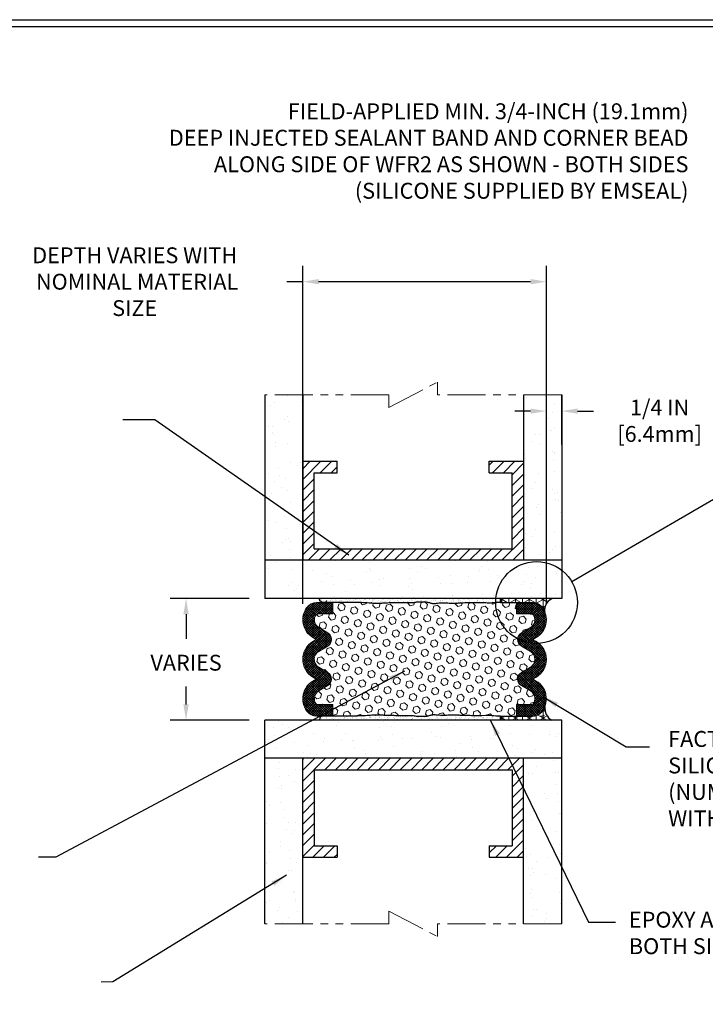
# Model space of a CAD drawing. Extents: x -6 to 2303, y -6 to 3799.
# Drawn here: x 10 to 21, y 9 to 25 of the extents above; entities that cross this region are included whole.
import ezdxf

# ---------------------------------------------------------------- set-up
doc = ezdxf.new("R2010")
doc.units = 0
doc.header["$LTSCALE"] = 5
doc.header["$MEASUREMENT"] = 0
doc.linetypes.add('PHANTOM', pattern=[2.5, 1.25, -0.25, 0.25, -0.25, 0.25, -0.25])
doc.layers.get('DEFPOINTS').update_dxf_attribs({"linetype": 'CONTINUOUS'})
for name, color, linetype, lineweight in [('CORNER BEAD - H', 50, 'CONTINUOUS', 15), ('CORNER BEAD - L', 52, 'CONTINUOUS', 25), ('EPOXY ADHESIVE - H', 50, 'CONTINUOUS', 15), ('EPOXY ADHESIVE - L', 52, 'CONTINUOUS', 25), ('FOAM INSERT - H', 150, 'CONTINUOUS', 15), ('SILICONE BELLOWS - H', 20, 'CONTINUOUS', 5), ('SILICONE BELLOWS - L', 22, 'CONTINUOUS', 13), ('TBLOCK-T5', 111, 'CONTINUOUS', 30), ('TEXT - 4', 241, 'CONTINUOUS', 25), ('WALL - H', 43, 'CONTINUOUS', 15), ('WALL - L', 42, 'CONTINUOUS', 25)]:
    doc.layers.add(name, color=color, linetype=linetype, lineweight=lineweight)
for name, color, linetype in [('CORNER BEADS', 5, 'CONTINUOUS'), ('DIMS', 2, 'CONTINUOUS'), ('SEALANT', 18, 'CONTINUOUS')]:
    doc.layers.add(name, color=color, linetype=linetype)
doc.styles.add('ROMANS', font='romans', dxfattribs={"width": 0.9})
doc.dimstyles.get("Standard").update_dxf_attribs({"dimtxt": 0.18, "dimasz": 0.18, "dimexe": 0.18, "dimexo": 0.0625, "dimgap": 0.09, "dimtad": 0, "dimtih": 1, "dimtoh": 1, "dimdec": 4, "dimzin": 0, "dimdsep": 46, "dimtxsty": 'Standard', "dimcen": 0.09, "dimadec": 0, "dimazin": 0, "dimtfac": 1, "dimtdec": 4, "dimtofl": 0, "dimtmove": 0, "dimatfit": 3, "dimfxl": 1, "dimtolj": 1, "dimtzin": 0, "dimarcsym": 0})
doc.dimstyles.new('STANDARD$0', dxfattribs={"dimtxt": 0.18, "dimasz": 0.18, "dimexe": 0.18, "dimexo": 0.0625, "dimgap": 0.09, "dimtad": 0, "dimtih": 1, "dimtoh": 1, "dimdec": 4, "dimzin": 0, "dimdsep": 46, "dimtxsty": 'Standard', "dimcen": 0.09, "dimadec": 0, "dimazin": 0, "dimtfac": 1, "dimtdec": 4, "dimtofl": 0, "dimtmove": 0, "dimatfit": 3, "dimfxl": 1, "dimtolj": 1, "dimtzin": 0, "dimarcsym": 0})
pattern_1 = [(307.5, (-1428.398161641453, 33.1694972291989), (0.07533556865473347, 0.002462934353923345), [0, -0.05942944352084794, 0, -0.06646714077989571, 0, -0.06353476692195914]), (277.5, (-1428.398161641453, 33.1694972291989), (0.1103411645994435, -0.06919529259882945), [0, -0.03206062084677322, 0, -0.05356469580497478, 0, -0.02052661700555603]), (237.5, (-1428.398161641453, 33.21758816046918), (0.0002212594753660871, -0.1217577091374136), [0, -0.01954915905291051, 0, -0.07037697259047783, 0, -0.09188104754867939]), (227.5, (-1428.398161641453, 33.21758816046918), (0.03431563843150542, -0.1175344942519391), [0, -0.009774579526455253, 0, -0.04613601536486879, 0, -0.05278272944285837])]
pattern_2 = [(270, (-1391.141165075578, 34.65799879764973), (0.1125, -2.066591473561159e-17), []), (329.9999999999999, (-1391.141165075578, 34.65799879764973), (0.05625000000000004, 0.09742785792574933), []), (29.99999999999998, (-1391.141165075578, 34.65799879764973), (-0.05624999999999995, 0.09742785792574937), [])]
pattern_3 = [(44.99999999999999, (-1389.423281686151, -4.874662357976149), (0.08838834764831843, -0.08838834764831845), [])]
pattern_4 = [(307.5, (0.6299999999997681, 0.625), (0.4817059422532897, 0.01574833952740196), [0, -0.38, 0, -0.425, 0, -0.40625]), (277.5, (0.6299999999997681, 0.625), (0.705536516307435, -0.4424441763169319), [0, -0.205, 0, -0.3425, 0, -0.13125]), (237.5, (0.6299999999997681, 0.9325), (0.00141476338424111, -0.7785354654378738), [0, -0.125, 0, -0.45, 0, -0.5875]), (227.5, (0.6299999999997681, 0.9325), (0.2194188912335622, -0.7515316511430734), [0, -0.06249999999999999, 0, -0.2949999999999999, 0, -0.3374999999999999])]

# ---------------------------------------------------------------- blocks, each defined once
blk = doc.blocks.new('*D6')
at = {"layer": 'DEFPOINTS', "color": 0, "transparency": 16777216}
for p in [(13.69604457002146, 15.57916821983649), (12.39903775332783, 13.57916821983645), (13.69604457002237, 13.57916821983645)]:
    blk.add_point(p, dxfattribs=at)
at = {"layer": 'DIMS', "transparency": 16777216}
for p, q in [((13.43604457002146, 15.57916821983649), (12.13903775332783, 15.57916821983649)), ((12.39903775332783, 15.31916821983649), (12.39903775332783, 14.9130866752956)), ((12.39903775332783, 13.83916821983645), (12.39903775332783, 14.13308667529441)), ((13.43604457002237, 13.57916821983645), (12.13903775332783, 13.57916821983645))]:
    blk.add_line(p, q, dxfattribs=at)
for points in [[(12.3557044199945, 15.31916821983649), (12.44237108666117, 15.31916821983649), (12.39903775332783, 15.57916821983649)], [(12.3557044199945, 13.83916821983645), (12.44237108666117, 13.83916821983645), (12.39903775332783, 13.57916821983645)]]:
    blk.add_solid(points, dxfattribs=at)
at = {"layer": 'DIMS', "transparency": 16777216, "insert": (12.39903775332783, 14.523086675295), "char_height": 0.26, "attachment_point": 5, "rotation": 0.00010000000000000002, "style": 'ROMANS'}
blk.add_mtext('\\A1;VARIES', dxfattribs=at)
blk = doc.blocks.new('*D7')
at = {"layer": 'DEFPOINTS', "color": 0, "transparency": 16777216}
for p in [(18.3137869306466, 20.7778946033025), (14.31574956746391, 15.22820419984059), (18.3137869306466, 15.22820419984059)]:
    blk.add_point(p, dxfattribs=at)
at = {"layer": 'DIMS', "transparency": 16777216}
for p, q in [((14.31574956746391, 15.48820419984059), (14.31574956746391, 21.0378946033025)), ((18.3137869306466, 15.48820419984059), (18.3137869306466, 21.0378946033025)), ((14.31574956746391, 20.7778946033025), (14.05574956746391, 20.7778946033025)), ((18.0537869306466, 20.7778946033025), (14.57574956746391, 20.7778946033025))]:
    blk.add_line(p, q, dxfattribs=at)
for points in [[(14.57574956746391, 20.82122793663583), (14.57574956746391, 20.73456126996917), (14.31574956746391, 20.7778946033025)], [(18.0537869306466, 20.82122793663583), (18.0537869306466, 20.73456126996917), (18.3137869306466, 20.7778946033025)]]:
    blk.add_solid(points, dxfattribs=at)
at = {"layer": 'DIMS', "transparency": 16777216, "insert": (11.55603528174582, 20.7778946033025), "char_height": 0.26, "attachment_point": 5, "rotation": 0.00010000000000000005, "style": 'ROMANS'}
blk.add_mtext('\\A1;DEPTH VARIES WITH\\P NOMINAL MATERIAL SIZE', dxfattribs=at)
blk = doc.blocks.new('*D8')
at = {"layer": 'DEFPOINTS', "color": 0, "transparency": 16777216}
for p in [(18.56476824905507, 18.65299164579804), (18.56476824905507, 17.84372475223189), (18.3137869306466, 15.22820419984059)]:
    blk.add_point(p, dxfattribs=at)
at = {"layer": 'DIMS', "transparency": 16777216}
for p, q in [((18.3137869306466, 15.48820419984059), (18.3137869306466, 18.91299164579804)), ((18.56476824905507, 18.10372475223189), (18.56476824905507, 18.91299164579804)), ((18.0537869306466, 18.65299164579804), (17.7937869306466, 18.65299164579804)), ((18.82476824905507, 18.65299164579804), (19.08476824905507, 18.65299164579804))]:
    blk.add_line(p, q, dxfattribs=at)
for points in [[(18.0537869306466, 18.69632497913137), (18.0537869306466, 18.6096583124647), (18.3137869306466, 18.65299164579804)], [(18.82476824905507, 18.69632497913137), (18.82476824905507, 18.6096583124647), (18.56476824905507, 18.65299164579804)]]:
    blk.add_solid(points, dxfattribs=at)
at = {"layer": 'DIMS', "transparency": 16777216, "insert": (20.17274316832948, 18.49508107505438), "char_height": 0.26, "attachment_point": 5, "rotation": 0.0009999999999999998, "style": 'ROMANS'}
blk.add_mtext('\\A1;1/4 IN\\P [6.4mm]', dxfattribs=at)

msp = doc.modelspace()

# ---------------------------------------------------------------- hatches: boundary and pattern name
at = {"layer": 'CORNER BEAD - H'}
h = msp.add_hatch(dxfattribs=at)
h.set_pattern_fill('NET3', color=256, scale=0.9, angle=-90.00000000000001, style=0)
h.set_pattern_definition(pattern_2)
edge = h.paths.add_edge_path()
edge.add_arc((18.51426823357028, 15.38116040263549), 0.2264028245411349, 119.00446533145279, 186.7452678609229, ccw=False)
edge.add_line((18.40449053416146, 15.57916821983645), (17.56130075906808, 15.57916821983645))
edge.add_line((17.56130075906808, 15.57916821983645), (17.56158482026271, 15.51127727062948))
edge.add_line((17.56158482026271, 15.51127727062953), (18.08637209646904, 15.5113522128454))
edge.add_arc((18.08058033555094, 15.29396104506009), 0.2174683064853401, 16.182278398307915, 88.47388015378061, ccw=False)
h = msp.add_hatch(dxfattribs=at)
h.set_pattern_fill('NET3', color=256, scale=0.9, angle=-90.00000000000001, style=0)
h.set_pattern_definition(pattern_2)
edge = h.paths.add_edge_path()
edge.add_arc((18.51426823357028, 13.77717603703741), 0.2264028245411349, 173.2547321390771, 240.9955346685472)
edge.add_line((18.40449053416146, 13.57916821983645), (17.56130075906808, 13.57916821983644))
edge.add_line((17.56130075906808, 13.57916821983645), (17.56158482026271, 13.64705916904341))
edge.add_line((17.56158482026271, 13.64705916904336), (18.08637209646904, 13.6469842268275))
edge.add_arc((18.08058033555094, 13.86437539461281), 0.2174683064853401, 271.5261198462194, 343.8177216016921)
at = {"layer": 'EPOXY ADHESIVE - H'}
h = msp.add_hatch(dxfattribs=at)
h.set_pattern_fill('AR-SAND', color=256, scale=0.03909831810582101, angle=-90.00000000000001, style=0)
h.set_pattern_definition(pattern_1)
edge = h.paths.add_edge_path()
edge.add_line((17.56158482026271, 15.51127727062953), (17.56130075906876, 15.57525307120704))
edge.add_line((17.56130075906876, 15.57525307120704), (17.56130075906876, 15.57916821983645))
edge.add_line((17.56130075906876, 15.57916821983645), (14.58976824905442, 15.57916821983645))
edge.add_spline(control_points=[(14.58976824905465, 15.57916821983645), (14.58031283521352, 15.51232448052019), (14.77074442353328, 15.50911576081694), (14.9422101073495, 15.51033223077002), (15.03283010929031, 15.50940576311564), (15.07600315409386, 15.51014867648996), (15.09987189007856, 15.50887414975477)], knot_values=[18.59028353910198, 18.59028353910198, 18.59028353910198, 18.59028353910198, 19.21276950761555, 20.66986299905519, 22.33841598742358, 24.04522522385281, 24.04522522385281, 24.04522522385281, 24.04522522385281], degree=3, periodic=0)
edge.add_line((15.09283431217191, 15.5091462963901), (15.09987189005378, 15.50914703184731))
edge.add_line((15.09987189005378, 15.50914703184731), (15.09987189005424, 15.50887414975762))
edge.add_spline(control_points=[(15.09987189007856, 15.50887414975477), (15.10167026588246, 15.50877812129124), (15.11914682371284, 15.50776042951611), (15.15487839914576, 15.50402239420328), (15.21270494800783, 15.48673693367004), (15.29739490215079, 15.49998959448635), (15.39379556408389, 15.50169752674287), (15.49817764189388, 15.49510407248954), (15.58063642838338, 15.49420937227751), (15.66760183221195, 15.50161996809425), (15.74363535052848, 15.50406321333321), (15.82538696206743, 15.50426902480035), (15.97452942478012, 15.50663135630771), (16.05436161534371, 15.50465730642964)], knot_values=[1.433263681275918, 1.433263681275918, 1.433263681275918, 1.433263681275918, 1.561862214287423, 2.674993541394411, 3.788124868501452, 5.375449116237107, 8.046439798698746, 9.967092816106181, 12.05278340436104, 13.30698210998523, 15.54581195018982, 16.89054755427447, 18.59028353910198, 18.59028353910198, 18.59028353910198, 18.59028353910198], degree=3, periodic=0)
edge.add_spline(control_points=[(16.05436161534371, 15.50465730642964), (16.09776862211433, 15.50698124433939), (16.12932224355686, 15.50445690393417), (16.18599823288023, 15.52053541779946), (16.26418761587624, 15.51259710294721), (16.33703661463582, 15.52126763112733), (16.39866652467649, 15.50402239420328), (16.45649307353856, 15.48673693367004), (16.54118302768152, 15.49998959448635), (16.63758368961462, 15.50169752674287), (16.74196576742461, 15.49510407248954), (16.8244245539141, 15.49420937227751), (16.91138995774267, 15.50161996809425), (16.98742347605921, 15.50406321333321), (17.07147493216039, 15.50427481470933), (17.2687202649623, 15.50743827871111), (17.40929690497146, 15.49990471773663), (17.49841236263874, 15.51428149977505), (17.56158482026249, 15.51127727062953)], knot_values=[0, 0, 0, 0, 0.6224859685135762, 2.079579459953216, 3.748132448321606, 5.583540217762341, 6.696671544869329, 7.80980287197637, 9.397127119712025, 12.06811780217366, 13.9887708195811, 16.07446140783596, 17.32866011346015, 19.56748995366473, 20.91222555774938, 22.76059191001586, 23.4637612276389, 24.04522522385281, 24.04522522385281, 24.04522522385281, 24.04522522385281], degree=3, periodic=0)
h = msp.add_hatch(dxfattribs=at)
h.set_pattern_fill('AR-SAND', color=256, scale=0.03909831810582101, angle=-90.00000000000001, style=0)
h.set_pattern_definition(pattern_1)
edge = h.paths.add_edge_path()
edge.add_line((17.56158482026271, 13.64705916904336), (17.56130075906876, 13.58308336846585))
edge.add_line((17.56130075906876, 13.58308336846585), (17.56130075906876, 13.57916821983645))
edge.add_line((17.56130075906876, 13.57916821983645), (14.58976824905442, 13.57916821983645))
edge.add_spline(control_points=[(14.58976824905465, 13.57916821983645), (14.58031283521352, 13.64601195915293), (14.77074442353328, 13.64922067885595), (14.9422101073495, 13.64800420890288), (15.03283010929031, 13.64893067655748), (15.07600315409386, 13.64818776318293), (15.09987189007856, 13.64946228991812)], knot_values=[18.59028353910198, 18.59028353910198, 18.59028353910198, 18.59028353910198, 19.21276950761555, 20.66986299905519, 22.33841598742358, 24.04522522385281, 24.04522522385281, 24.04522522385281, 24.04522522385281], degree=3, periodic=0)
edge.add_line((15.09283431217191, 13.64919014328279), (15.09987189005378, 13.64918940782559))
edge.add_line((15.09987189005378, 13.64918940782559), (15.09987189005424, 13.64946228991527))
edge.add_spline(control_points=[(15.09987189007856, 13.64946228991812), (15.10167026588246, 13.64955831838165), (15.11914682371284, 13.65057601015701), (15.15487839914576, 13.65431404546962), (15.21270494800783, 13.67159950600285), (15.29739490215079, 13.65834684518654), (15.39379556408389, 13.65663891293002), (15.49817764189388, 13.66323236718335), (15.58063642838338, 13.66412706739538), (15.66760183221195, 13.65671647157865), (15.74363535052848, 13.65427322633968), (15.82538696206743, 13.65406741487254), (15.97452942478012, 13.65170508336519), (16.05436161534371, 13.65367913324326)], knot_values=[1.433263681275918, 1.433263681275918, 1.433263681275918, 1.433263681275918, 1.561862214287423, 2.674993541394411, 3.788124868501452, 5.375449116237107, 8.046439798698746, 9.967092816106181, 12.05278340436104, 13.30698210998523, 15.54581195018982, 16.89054755427447, 18.59028353910198, 18.59028353910198, 18.59028353910198, 18.59028353910198], degree=3, periodic=0)
edge.add_spline(control_points=[(16.05436161534371, 13.65367913324326), (16.09776862211433, 13.65135519533351), (16.12932224355686, 13.65387953573872), (16.18599823288023, 13.63780102187343), (16.26418761587624, 13.64573933672568), (16.33703661463582, 13.63706880854556), (16.39866652467649, 13.65431404546962), (16.45649307353856, 13.67159950600285), (16.54118302768152, 13.65834684518654), (16.63758368961462, 13.65663891293002), (16.74196576742461, 13.66323236718335), (16.8244245539141, 13.66412706739538), (16.91138995774267, 13.65671647157865), (16.98742347605921, 13.65427322633968), (17.07147493216039, 13.65406162496356), (17.2687202649623, 13.65089816096179), (17.40929690497146, 13.65843172193627), (17.49841236263874, 13.64405493989784), (17.56158482026249, 13.64705916904336)], knot_values=[0, 0, 0, 0, 0.6224859685135762, 2.079579459953216, 3.748132448321606, 5.583540217762341, 6.696671544869329, 7.80980287197637, 9.397127119712025, 12.06811780217366, 13.9887708195811, 16.07446140783596, 17.32866011346015, 19.56748995366473, 20.91222555774938, 22.76059191001586, 23.4637612276389, 24.04522522385281, 24.04522522385281, 24.04522522385281, 24.04522522385281], degree=3, periodic=0)
at = {"layer": 'FOAM INSERT - H'}
h = msp.add_hatch(dxfattribs=at)
h.set_pattern_fill('HEX', color=256, scale=0.5, angle=-45.00000000000001, style=0)
h.set_pattern_definition([(315, (0, 0), (0.07654655446197432, 0.0765465544619743), [0.0625, -0.125]), (74.99999999999999, (0, 0), (-0.104564537967226, 0.0280179835052517), [0.0625, -0.125]), (14.99999999999998, (0.04419417382415921, -0.04419417382415923), (-0.02801798350525164, 0.104564537967226), [0.06249999999999999, -0.125])])
edge = h.paths.add_edge_path()
edge.add_spline(control_points=[(17.48141626866714, 15.51025042874865), (17.45941584733133, 15.5086341322769), (17.39615613817494, 15.50060893692914), (17.2687202649623, 15.50743827871111), (17.07147493216039, 15.50427481470933), (16.98742347605921, 15.50406321333321), (16.91138995774267, 15.50161996809425), (16.8244245539141, 15.49420937227751), (16.74196576742461, 15.49510407248954), (16.63758368961462, 15.50169752674287), (16.54118302768152, 15.49998959448635), (16.45649307353856, 15.48673693367004), (16.39866652467649, 15.50402239420328), (16.33703661463582, 15.52126763112733), (16.26418761587624, 15.51259710294721), (16.18599823288023, 15.52053541779946), (16.12932224355686, 15.50445690393417), (16.09776862211433, 15.50698124433939), (16.05436161534371, 15.50465730642964)], knot_values=[0.2928652867443556, 0.2928652867443556, 0.2928652867443556, 0.2928652867443556, 0.5814639962139144, 1.284633313836951, 3.13299966610343, 4.477735270188079, 6.716565110392663, 7.970763816016852, 10.05645440427172, 11.97710742167915, 14.64809810414079, 16.23542235187644, 17.34855367898349, 18.46168500609047, 20.29709277553121, 21.9656457638996, 23.42273925533924, 24.04522522385281, 24.04522522385281, 24.04522522385281, 24.04522522385281], degree=3, periodic=0)
edge.add_spline(control_points=[(16.05436161534371, 15.50465730642964), (15.97452942478012, 15.50663135630771), (15.82538696206743, 15.50426902480035), (15.74363535052848, 15.50406321333321), (15.66760183221195, 15.50161996809425), (15.58063642838338, 15.49420937227751), (15.49817764189388, 15.49510407248954), (15.39379556408389, 15.50169752674287), (15.29739490215079, 15.50996791761668), (15.21270494800783, 15.50976126592468), (15.16538706299966, 15.51127727062953), (15.10939032680139, 15.51128033787177), (15.04063212697574, 15.51128410412775), (14.97535719775496, 15.51127827491291), (14.77115927356917, 15.51133748886582), (14.58031283521352, 15.51232448052019), (14.58976824905465, 15.57916821983645)], knot_values=[24.04522522385281, 24.04522522385281, 24.04522522385281, 24.04522522385281, 25.74496120868033, 27.08969681276498, 29.32852665296956, 30.58272535859375, 32.66841594684861, 34.58906896425604, 37.26005964671769, 38.84738389445334, 39.96051522156039, 41.07364654866737, 42.9090543181081, 44.57760730647649, 46.03470079791613, 46.65718676642971, 46.65718676642971, 46.65718676642971, 46.65718676642971], degree=3, periodic=0)
edge.add_line((14.80772469435264, 15.51142876723853), (14.80772469435264, 15.32378767400837))
edge.add_line((14.80772469435264, 15.32378767400837), (14.57312195979418, 15.32384489982567))
edge.add_arc((14.5731073242063, 15.26384490154766), 0.06000000006301447, 89.98602404293801, 156.6711573869319)
edge.add_arc((14.65574956746315, 15.22820419984136), 0.1499999999999147, 156.671157386932, 239.1262989362282)
edge.add_line((14.57877746592536, 15.09945911999428), (14.72628916603804, 15.01126712405493))
edge.add_arc((14.66214574808986, 14.90397955751564), 0.1249999999999905, -59.12629893626132, 59.12629893622852, ccw=False)
edge.add_line((14.72628916603798, 14.79669199097632), (14.57779614751761, 14.7079132996837))
edge.add_arc((14.65476824905534, 14.57916821983656), 0.1499999999999312, 120.8737010637394, 239.126298936261)
edge.add_line((14.57779614751761, 14.45042313998942), (14.72628916603798, 14.3616444486968))
edge.add_arc((14.66214574808986, 14.25435688215748), 0.1249999999999906, -59.12629893616389, 59.12629893626172, ccw=False)
edge.add_line((14.72628916603816, 14.14706931561827), (14.57877746598692, 14.05887731971542))
edge.add_arc((14.65574956749247, 13.93013223992258), 0.1499999999368158, 120.873701063837, 203.3288427198641)
edge.add_arc((14.57310732430217, 13.8944915380623), 0.060000000000051, 203.3288427198649, 270.0139759570648)
edge.add_line((14.57312195989004, 13.83449153984725), (14.80772469435264, 13.83454876566452))
edge.add_line((14.80772469435264, 13.83454876566452), (14.80772469435264, 13.64690211499614))
edge.add_spline(control_points=[(14.90356310061071, 13.64703149116857), (14.58031283521352, 13.64601195915293), (14.77115927356917, 13.64699895080707), (14.97535719775496, 13.64705645266076), (15.04063212697574, 13.64705233554514), (15.10939032680139, 13.64705610180135), (15.16538706299966, 13.64705916904336), (15.21270494800783, 13.64857517374821), (15.29739490215079, 13.64836852205622), (15.39379556408389, 13.65663891293002), (15.49817764189388, 13.66323236718335), (15.58063642838338, 13.66412706739538), (15.66760183221195, 13.65671647157865), (15.74363535052848, 13.65427322633968), (15.82538696206743, 13.65406741487254), (15.97452942478012, 13.65170508336519), (16.05436161534371, 13.65367913324326)], knot_values=[24.04522522385282, 24.04522522385282, 24.04522522385282, 24.04522522385282, 24.6677111923664, 26.12480468380603, 27.79335767217442, 29.62876544161516, 30.74189676872214, 31.85502809582918, 33.44235234356484, 36.11334302602648, 38.03399604343392, 40.11968663168878, 41.37388533731297, 43.61271517751755, 44.9574507816022, 46.65718676642972, 46.65718676642972, 46.65718676642972, 46.65718676642972], degree=3, periodic=0)
edge.add_spline(control_points=[(16.05436161534371, 13.65367913324326), (16.09776862211433, 13.65135519533351), (16.12932224355686, 13.65387953573872), (16.18599823288023, 13.63780102187343), (16.26418761587624, 13.64573933672568), (16.33703661463582, 13.63706880854556), (16.39866652467649, 13.65431404546962), (16.45649307353856, 13.67159950600285), (16.54118302768152, 13.65834684518654), (16.63758368961462, 13.65663891293002), (16.74196576742461, 13.66323236718335), (16.8244245539141, 13.66412706739538), (16.91138995774267, 13.65671647157865), (16.98742347605921, 13.65427322633968), (17.07147493216039, 13.65406162496356), (17.2687202649623, 13.65089816096179), (17.40929690497146, 13.65843172193627), (17.49841236263874, 13.64405493989784), (17.56158482026271, 13.64705916904336)], knot_values=[0, 0, 0, 0, 0.6224859685135762, 2.079579459953216, 3.748132448321606, 5.583540217762341, 6.696671544869329, 7.80980287197637, 9.397127119712025, 12.06811780217366, 13.9887708195811, 16.07446140783596, 17.32866011346015, 19.56748995366473, 20.91222555774938, 22.76059191001586, 23.4637612276389, 24.04522522385281, 24.04522522385281, 24.04522522385281, 24.04522522385281], degree=3, periodic=0)
edge.add_line((17.5615848202627, 13.64705916904336), (17.82181180375787, 13.64702200734441))
edge.add_line((17.82181180375787, 13.64702200734441), (17.82181180375787, 13.83454876566452))
edge.add_line((17.82181180375787, 13.83454876566452), (18.05641453822047, 13.83449153984725))
edge.add_arc((18.05642917380833, 13.8944915380623), 0.06000000000004971, 269.9860240429369, 336.671157280136)
edge.add_arc((17.97378693061804, 13.93013223992258), 0.1499999999368153, 336.6711572801356, 419.1262989361636)
edge.add_line((18.05075903212359, 14.05887731971542), (17.90324733207234, 14.14706931561827))
edge.add_arc((17.96739075002065, 14.25435688215748), 0.1249999999999896, 120.873701063738, 239.1262989361656, ccw=False)
edge.add_line((17.90324733207252, 14.3616444486968), (18.05174035059289, 14.45042313998942))
edge.add_arc((17.97476824905517, 14.57916821983656), 0.1499999999999312, 300.8737010637394, 419.1262989362609)
edge.add_line((18.05174035059289, 14.7079132996837), (17.90324733207252, 14.79669199097632))
edge.add_arc((17.96739075002066, 14.90397955751564), 0.1249999999999933, 174.5020934143778, 239.12629893625962, ccw=False)
edge.add_arc((18.15241448979151, 15.51133905115671), 0.670999104210224, 180.0929561551384, 242.5369794381789, ccw=False)
edge = h.paths.add_edge_path(flags=17)
edge.add_spline(control_points=[(17.56158482026271, 15.51127727062953), (17.52976682286846, 15.51279040718808), (17.50374193919719, 15.51189062017755), (17.48141626866717, 15.51025042874865)], knot_values=[0, 0, 0, 0, 0.292865286744226, 0.292865286744226, 0.292865286744226, 0.292865286744226], degree=3, periodic=0)
edge.add_arc((18.15241448979152, 15.51133905115671), 0.6709991042102238, 180.0929561551383, 242.5369794381786)
edge.add_arc((17.96739075002065, 14.90397955751564), 0.1249999999999917, 120.87370106377111, 174.5020934143769, ccw=False)
edge.add_line((17.90324733207246, 15.01126712405493), (18.05075903218515, 15.09945911999428))
edge.add_arc((17.97378693064736, 15.22820419984136), 0.1499999999999138, 300.8737010637718, 383.328842613068)
edge.add_arc((18.05642917390421, 15.26384490154766), 0.06000000006301271, 23.32884261306726, 90.01397595706538)
edge.add_line((18.05641453831633, 15.32384489982567), (17.82181180375787, 15.32378767400837))
edge.add_line((17.82181180375787, 15.32378767400837), (17.82181180375787, 15.51131443232848))
edge.add_line((17.82181180375787, 15.51131443232848), (17.56158482026272, 15.51127727062953))
at = {"layer": 'SILICONE BELLOWS - H', "lineweight": 5}
h = msp.add_hatch(dxfattribs=at)
h.set_pattern_fill('ANSI37', color=256, scale=0.22, angle=-90.00000000000001, style=0)
h.set_pattern_definition([(315, (-1389.12779305308, 34.92789914038849), (0.01944543648263006, 0.01944543648263005), []), (44.99999999999999, (-1389.12779305308, 34.92789914038849), (-0.01944543648263005, 0.01944543648263006), [])])
edge = h.paths.add_edge_path()
edge.add_line((14.53547647694862, 14.25435688215725), (14.48029815223644, 14.28734603884944))
edge.add_arc((14.65476824905526, 14.57916821983645), 0.3399999999999728, 120.87370106372299, 239.126298936277, ccw=False)
edge.add_line((14.48029815223644, 14.87099040082353), (14.53547647694862, 14.90397955751574))
edge.add_line((14.53547647694862, 14.90397955751564), (14.4812794706443, 14.93638201885435))
edge.add_arc((14.65574956746335, 15.22820419984055), 0.3399999999994155, 143.5647177255261, 239.1262989361762, ccw=False)
edge.add_arc((14.54311561634839, 15.31135221879526), 0.1999999999999557, 89.98602404288403, 143.5647177255492, ccw=False)
edge.add_line((14.54316440164147, 15.5113522128454), (14.80772469435264, 15.51128767958654))
edge.add_line((14.80772469435264, 15.51128767958653), (14.80772469435264, 15.3237876740084))
edge.add_line((14.80772469435264, 15.32378767400837), (14.57312195989019, 15.32384489982573))
edge.add_arc((14.57310732420618, 15.26384490154783), 0.06000000006301482, 89.98602395114125, 156.6711572343073)
edge.add_arc((14.65574956746313, 15.22820419984146), 0.1499999999999237, 156.6711573258722, 239.1262989363015)
edge.add_line((14.57877746592548, 15.09945911999421), (14.72628916603802, 15.01126712405495))
edge.add_arc((14.66214574808991, 14.90397955751564), 0.1249999999999525, -59.12629893625689, 59.12629893625598, ccw=False)
edge.add_line((14.72628916603802, 14.79669199097634), (14.57779614751761, 14.70791329968367))
edge.add_arc((14.65476824905526, 14.57916821983645), 0.149999999999925, 120.8737010637076, 239.1262989362924)
edge.add_line((14.57779614751761, 14.45042313998943), (14.72628916603802, 14.36164444869676))
edge.add_arc((14.66214574808991, 14.25435688215748), 0.1249999999999403, -59.12629893625268, 59.126298936252624, ccw=False)
edge.add_line((14.72628916603802, 14.14706931561818), (14.57877746592548, 14.05887731967884))
edge.add_arc((14.65574956749246, 13.93013223992261), 0.1499999999368898, 120.8737010911561, 203.3288427015959)
edge.add_arc((14.57310732430214, 13.89449153806231), 0.0600000000000273, 203.3288426741461, 270.0139759572463)
edge.add_line((14.57312195989019, 13.83449153984725), (14.80772469435264, 13.8345487656646))
edge.add_line((14.80772469435264, 13.83454876566452), (14.80772469435264, 13.64704876008639))
edge.add_line((14.80772469435264, 13.64704876008636), (14.54316440164147, 13.64698422682751))
edge.add_arc((14.54311561634839, 13.84698422087763), 0.2000000000000971, -143.56471772554931, -89.98602404288403, ccw=False)
edge.add_arc((14.65574956746335, 13.93013223983235), 0.3399999999994328, 120.8737010638238, 216.4352822744739, ccw=False)
edge.add_line((14.4812794706443, 14.22195442081852), (14.53547647694862, 14.25435688215724))
h = msp.add_hatch(dxfattribs=at)
h.set_pattern_fill('ANSI37', color=256, scale=0.22, angle=-90.00000000000001, style=0)
h.set_pattern_definition([(315, (-1389.887271159705, 34.92789914038849), (0.01944543648263006, 0.01944543648263005), []), (44.99999999999999, (-1389.887271159705, 34.92789914038849), (-0.01944543648263005, 0.01944543648263006), [])])
edge = h.paths.add_edge_path()
edge.add_line((18.09406002116188, 14.25435688215725), (18.14923834587407, 14.28734603884944))
edge.add_arc((17.97476824905525, 14.57916821983645), 0.3399999999999728, -59.12629893627703, 59.126298936277)
edge.add_line((18.14923834587407, 14.87099040082353), (18.09406002116188, 14.90397955751574))
edge.add_line((18.09406002116188, 14.90397955751564), (18.1482570274662, 14.93638201885435))
edge.add_arc((17.97378693064715, 15.22820419984055), 0.3399999999994155, -59.12629893617625, 36.43528227447391)
edge.add_arc((18.08642088176211, 15.31135221879526), 0.1999999999999557, 36.43528227445073, 90.013975957116)
edge.add_line((18.08637209646904, 15.5113522128454), (17.82181180375787, 15.51128767958654))
edge.add_line((17.82181180375787, 15.51128767958653), (17.82181180375787, 15.3237876740084))
edge.add_line((17.82181180375787, 15.32378767400837), (18.05641453822031, 15.32384489982573))
edge.add_arc((18.05642917390432, 15.26384490154783), 0.06000000006301482, 23.328842765692684, 90.0139760488587, ccw=False)
edge.add_arc((17.97378693064738, 15.22820419984146), 0.1499999999999237, -59.12629893630151, 23.328842674127827, ccw=False)
edge.add_line((18.05075903218503, 15.09945911999421), (17.90324733207249, 15.01126712405495))
edge.add_arc((17.9673907500206, 14.90397955751564), 0.1249999999999525, 120.873701063744, 239.1262989362569)
edge.add_line((17.90324733207249, 14.79669199097634), (18.0517403505929, 14.70791329968367))
edge.add_arc((17.97476824905525, 14.57916821983645), 0.149999999999925, -59.126298936292415, 59.126298936292415, ccw=False)
edge.add_line((18.0517403505929, 14.45042313998943), (17.90324733207249, 14.36164444869676))
edge.add_arc((17.9673907500206, 14.25435688215748), 0.1249999999999403, 120.8737010637473, 239.1262989362527)
edge.add_line((17.90324733207249, 14.14706931561818), (18.05075903218503, 14.05887731967884))
edge.add_arc((17.97378693061805, 13.93013223992261), 0.1499999999368898, -23.328842701595875, 59.12629890884392, ccw=False)
edge.add_arc((18.05642917380837, 13.89449153806231), 0.0600000000000273, -90.01397595724632, -23.328842674146074, ccw=False)
edge.add_line((18.05641453822031, 13.83449153984725), (17.82181180375787, 13.8345487656646))
edge.add_line((17.82181180375787, 13.83454876566452), (17.82181180375787, 13.64704876008639))
edge.add_line((17.82181180375787, 13.64704876008636), (18.08637209646904, 13.64698422682751))
edge.add_arc((18.08642088176211, 13.84698422087763), 0.2000000000000971, 269.986024042884, 323.5647177255493)
edge.add_arc((17.97378693064715, 13.93013223983235), 0.3399999999994328, -36.43528227447393, 59.12629893617621)
edge.add_line((18.1482570274662, 14.22195442081852), (18.09406002116188, 14.25435688215724))
at = {"layer": 'WALL - H'}
h = msp.add_hatch(dxfattribs=at)
h.set_pattern_fill('ANSI31', color=256, angle=-90.00000000000001, style=0)
h.set_pattern_definition(pattern_3)
h.paths.add_polyline_path([(17.93976824905494, 16.20416821983645), (17.93976824905494, 17.82916821983645), (17.37726824905494, 17.82916821983645), (17.37726824905471, 17.64166821983645), (17.75226824905494, 17.64166821983645), (17.75226824905494, 16.39166821983645), (14.50226824905471, 16.39166821983645), (14.50226824905471, 17.64166821983645), (14.87726824905539, 17.64166821983645), (14.87726824905494, 17.82916821983645), (14.31476824905516, 17.82916821983645), (14.31476824905494, 16.20416821983645)])
h = msp.add_hatch(dxfattribs=at)
h.set_pattern_fill('ANSI31', color=256, angle=-90.00000000000001, style=0)
h.set_pattern_definition(pattern_3)
h.paths.add_polyline_path([(17.93976824905494, 12.95416821983645), (17.93976824905494, 11.32916821983645), (17.37726824905494, 11.32916821983645), (17.37726824905471, 11.51666821983645), (17.75226824905494, 11.51666821983645), (17.75226824905494, 12.76666821983645), (14.50226824905471, 12.76666821983645), (14.50226824905471, 11.51666821983645), (14.87726824905539, 11.51666821983645), (14.87726824905494, 11.32916821983645), (14.31476824905516, 11.32916821983645), (14.31476824905494, 12.95416821983645)])
at = {"layer": 'WALL - L'}
h = msp.add_hatch(dxfattribs=at)
h.set_pattern_fill('AR-SAND', color=256, scale=0.25, angle=-90.00000000000001, style=0)
h.set_pattern_definition(pattern_4)
h.paths.add_polyline_path([(14.31476824905516, 18.9217698399932), (14.31476824905562, 15.57916821983599), (13.68976824905585, 15.57916821983645), (13.68976824905516, 18.9217698399932)])
h = msp.add_hatch(dxfattribs=at)
h.set_pattern_fill('AR-SAND', color=256, scale=0.25, angle=-90.00000000000001, style=0)
h.set_pattern_definition(pattern_4)
h.paths.add_polyline_path([(18.56476824905516, 18.9217698399936), (18.56476824905535, 15.57916821983645), (17.93976824905562, 15.57916821983645), (17.93976824905516, 18.92176983999366)])
h = msp.add_hatch(dxfattribs=at)
h.set_pattern_fill('AR-SAND', color=256, scale=0.25, angle=-90.00000000000001, style=0)
h.set_pattern_definition(pattern_4)
h.paths.add_polyline_path([(14.31476824905562, 16.20416821983645), (17.93976824905539, 16.20416821983645), (17.93976824905562, 15.57916821983645), (14.31476824905562, 15.57916821983645)])
h = msp.add_hatch(dxfattribs=at)
h.set_pattern_fill('AR-SAND', color=256, scale=0.25, angle=-90.00000000000001, style=0)
h.set_pattern_definition(pattern_4)
h.paths.add_polyline_path([(14.31476824905516, 10.23656659967969), (14.31476824905562, 13.5791682198369), (13.68976824905585, 13.57916821983645), (13.68976824905516, 10.23656659967969)])
h = msp.add_hatch(dxfattribs=at)
h.set_pattern_fill('AR-SAND', color=256, scale=0.25, angle=-90.00000000000001, style=0)
h.set_pattern_definition(pattern_4)
h.paths.add_polyline_path([(14.31476824905562, 12.95416821983645), (17.93976824905539, 12.95416821983645), (17.93976824905562, 13.57916821983645), (14.31476824905562, 13.57916821983645)])
h = msp.add_hatch(dxfattribs=at)
h.set_pattern_fill('AR-SAND', color=256, scale=0.25, angle=-90.00000000000001, style=0)
h.set_pattern_definition(pattern_4)
h.paths.add_polyline_path([(18.56476824905516, 10.23656659967929), (18.56476824905535, 13.57916821983645), (17.93976824905562, 13.57916821983645), (17.93976824905516, 10.23656659967924)])

# ---------------------------------------------------------------- linework, layer by layer
at = {"layer": 'CORNER BEAD - L'}
for points in [[(18.40449053416146, 15.57916821983645), (17.56130075906808, 15.57916821983645), (17.56158482026271, 15.51127727062953), (18.08637209646904, 15.5113522128454, -0.3263269573032026), (18.28943253289649, 15.35456817326804, -0.3044944336096693)], [(18.40449053416146, 13.57916821983645), (17.56130075906808, 13.57916821983645), (17.56158482026271, 13.64705916904336), (18.08637209646904, 13.6469842268275, 0.3263269573032026), (18.28943253289649, 13.80376826640486, 0.3044944336096693)]]:
    msp.add_lwpolyline(points, format="xyb", close=True, dxfattribs=at)
at = {"layer": 'CORNER BEADS'}
msp.add_line((17.56158482026271, 15.51127727062953), (17.56130075906808, 15.57916821983645), dxfattribs=at)
at = {"layer": 'DIMS'}
msp.add_circle((18.15241448979152, 15.51133905115671), 0.6709991042102228, dxfattribs=at)
at = {"layer": 'EPOXY ADHESIVE - L'}
for points in [[(17.56158482026271, 15.51127727062953), (17.49841236263874, 15.51428149977505), (17.40929690497146, 15.49990471773663), (17.2687202649623, 15.50743827871111), (17.07147493216039, 15.50427481470933), (16.98742347605921, 15.50406321333321), (16.91138995774267, 15.50161996809425), (16.8244245539141, 15.49420937227751), (16.74196576742461, 15.49510407248954), (16.63758368961462, 15.50169752674287), (16.54118302768152, 15.49998959448635), (16.45649307353856, 15.48673693367004), (16.39866652467649, 15.50402239420328), (16.33703661463582, 15.52126763112733), (16.26418761587624, 15.51259710294721), (16.18599823288023, 15.52053541779946), (16.12932224355686, 15.50445690393417), (16.09776862211433, 15.50698124433939), (16.05436161534371, 15.50465730642964), (15.97452942478012, 15.50663135630771), (15.82538696206743, 15.50426902480035), (15.74363535052848, 15.50406321333321), (15.66760183221195, 15.50161996809425), (15.58063642838338, 15.49420937227751), (15.49817764189388, 15.49510407248954), (15.39379556408389, 15.50169752674287), (15.29739490215079, 15.50996791761668), (15.21270494800783, 15.50976126592468), (15.16538706299966, 15.51127727062953), (15.10939032680139, 15.51128033787177), (15.04063212697574, 15.51128410412775), (14.97535719775496, 15.51127827491291), (14.77115927356917, 15.51133748886582), (14.58031283521352, 15.51232448052019), (14.58976824905465, 15.57916821983645)], [(17.56158482026271, 13.64705916904336), (17.49841236263874, 13.64405493989784), (17.40929690497146, 13.65843172193627), (17.2687202649623, 13.65089816096179), (17.07147493216039, 13.65406162496356), (16.98742347605921, 13.65427322633968), (16.91138995774267, 13.65671647157865), (16.8244245539141, 13.66412706739538), (16.74196576742461, 13.66323236718335), (16.63758368961462, 13.65663891293002), (16.54118302768152, 13.65834684518654), (16.45649307353856, 13.67159950600285), (16.39866652467649, 13.65431404546962), (16.33703661463582, 13.63706880854556), (16.26418761587624, 13.64573933672568), (16.18599823288023, 13.63780102187343), (16.12932224355686, 13.65387953573872), (16.09776862211433, 13.65135519533351), (16.05436161534371, 13.65367913324326), (15.97452942478012, 13.65170508336519), (15.82538696206743, 13.65406741487254), (15.74363535052848, 13.65427322633968), (15.66760183221195, 13.65671647157865), (15.58063642838338, 13.66412706739538), (15.49817764189388, 13.66323236718335), (15.39379556408389, 13.65663891293002), (15.29739490215079, 13.64836852205622), (15.21270494800783, 13.64857517374821), (15.16538706299966, 13.64705916904336), (15.10939032680139, 13.64705610180135), (15.04063212697574, 13.64705233554514), (14.97535719775496, 13.64705645266076), (14.77115927356917, 13.64699895080707), (14.58031283521352, 13.64601195915293), (14.58976824905465, 13.57916821983645)]]:
    msp.add_open_spline(points, degree=3, knots=[0, 0, 0, 0, 0.5814639962139144, 1.284633313836951, 3.13299966610343, 4.477735270188079, 6.716565110392663, 7.970763816016852, 10.05645440427172, 11.97710742167915, 14.64809810414079, 16.23542235187644, 17.34855367898349, 18.46168500609047, 20.29709277553121, 21.9656457638996, 23.42273925533924, 24.04522522385281, 24.04522522385281, 24.04522522385281, 25.74496120868033, 27.08969681276498, 29.32852665296956, 30.58272535859375, 32.66841594684861, 34.58906896425604, 37.26005964671769, 38.84738389445334, 39.96051522156039, 41.07364654866737, 42.9090543181081, 44.57760730647649, 46.03470079791613, 46.65718676642971, 46.65718676642971, 46.65718676642971, 46.65718676642971], dxfattribs=at)
at = {"layer": 'SEALANT', "lineweight": 30}
msp.add_line((18.21861503975035, 13.64725334997388), (18.28256115331689, 13.65760855233361), dxfattribs=at)
at = {"layer": 'SILICONE BELLOWS - L', "lineweight": 13}
for points in [[(14.53547647694862, 14.25435688215725), (14.48029815223644, 14.28734603884936, -0.5672286548653651), (14.48029815223644, 14.87099040082353), (14.53547647694862, 14.90397955751564), (14.4812794706443, 14.93638201885437, -0.4429384663514166), (14.38220997189777, 15.43013510301648, -0.2381353636479923), (14.54316440164147, 15.5113522128454), (14.80772469435264, 15.51128767958653), (14.80772469435264, 15.32378767400837), (14.57312195989019, 15.32384489982564, 0.2994681469253861), (14.51801249533518, 15.28760536954019, 0.3761499069835699), (14.57877746592548, 15.09945911999421), (14.72628916603802, 15.01126712405494, -0.5672286548649824), (14.72628916603802, 14.79669199097634), (14.57779614751761, 14.7079132996837, 0.5672286548652066), (14.57779614751761, 14.45042313998943), (14.72628916603802, 14.36164444869678, -0.567228654864983), (14.72628916603802, 14.14706931561818), (14.57877746592548, 14.05887731967869, 0.3761499069835701), (14.51801249545091, 13.87073107018273, 0.2994681469253856), (14.57312195989019, 13.83449153984725), (14.80772469435264, 13.83454876566452), (14.80772469435264, 13.64704876008636), (14.54316440164147, 13.6469842268275, -0.2381353636479918), (14.38220997189777, 13.72820133665641, -0.4429384663514166), (14.4812794706443, 14.22195442081852)], [(18.09406002116188, 14.25435688215725), (18.14923834587407, 14.28734603884936, 0.5672286548653651), (18.14923834587407, 14.87099040082353), (18.09406002116188, 14.90397955751564), (18.1482570274662, 14.93638201885437, 0.4429384663514166), (18.24732652621273, 15.43013510301648, 0.2381353636479923), (18.08637209646904, 15.5113522128454), (17.82181180375787, 15.51128767958653), (17.82181180375787, 15.32378767400837), (18.05641453822031, 15.32384489982564, -0.2994681469253861), (18.11152400277533, 15.28760536954019, -0.3761499069835699), (18.05075903218503, 15.09945911999421), (17.90324733207249, 15.01126712405494, 0.5672286548649824), (17.90324733207249, 14.79669199097634), (18.0517403505929, 14.7079132996837, -0.5672286548652066), (18.0517403505929, 14.45042313998943), (17.90324733207249, 14.36164444869678, 0.567228654864983), (17.90324733207249, 14.14706931561818), (18.05075903218503, 14.05887731967869, -0.3761499069835701), (18.1115240026596, 13.87073107018273, -0.2994681469253856), (18.05641453822031, 13.83449153984725), (17.82181180375787, 13.83454876566452), (17.82181180375787, 13.64704876008636), (18.08637209646904, 13.6469842268275, 0.2381353636479918), (18.24732652621273, 13.72820133665641, 0.4429384663514166), (18.1482570274662, 14.22195442081852)]]:
    msp.add_lwpolyline(points, format="xyb", close=True, dxfattribs=at)
at = {"layer": 'TBLOCK-T5'}
msp.add_line((0.4798228346457449, 25.07874015748007), (33.39566929133861, 25.07874015748007), dxfattribs=at)
msp.add_lwpolyline([(33.27621380425927, 4.803014712078493), (33.27621380425927, 24.95928467040039), (0.5992783217249382, 24.95928467040039), (0.5992783217249382, 4.803014712078493)], close=True, dxfattribs=at)
at = {"layer": 'WALL - L', "linetype": 'PHANTOM', "lineweight": 13, "ltscale": 0.1}
for p, q in [((15.72990008143947, 18.71411132417302), (16.52463641667086, 19.12942835581362)), ((16.52463641667086, 18.92176983999343), (16.52463641667086, 19.12942835581362)), ((15.72990008143947, 18.92176983999343), (13.68976824905516, 18.9217698399932)), ((15.72990008143947, 18.71411132417302), (15.72990008143947, 18.92176983999343)), ((18.56476824905516, 18.92176983999355), (16.52463641667086, 18.92176983999343)), ((15.72990008143947, 10.44422511549988), (15.72990008143947, 10.23656659967946)), ((15.72990008143947, 10.44422511549988), (16.52463641667086, 10.02890808385928)), ((15.72990008143947, 10.23656659967946), (13.68976824905516, 10.2365665996797)), ((16.52463641667086, 10.23656659967946), (16.52463641667086, 10.02890808385928)), ((18.56476824905516, 10.23656659967935), (16.52463641667086, 10.23656659967946))]:
    msp.add_line(p, q, dxfattribs=at)
at = {"layer": 'WALL - L'}
for p, q in [((13.68976824905516, 18.9217698399932), (13.68976824905585, 15.57916821983645)), ((14.31476824905516, 18.9217698399932), (14.31476824905562, 16.20416821983645)), ((17.93976824905516, 18.92176983999366), (17.93976824905516, 16.20416821983645)), ((18.56476824905516, 18.92176983999366), (18.56476824905562, 15.57916821983645)), ((14.31476824905471, 17.82916821983645), (14.87726824905516, 17.82916821983645)), ((14.87726824905516, 17.64166821983645), (14.87726824905516, 17.82916821983645)), ((17.37726824905471, 17.82916821983645), (17.93976824905471, 17.82916821983645)), ((17.37726824905494, 17.64166821983645), (17.37726824905494, 17.82916821983645)), ((14.50226824905448, 16.39166821983645), (14.50226824905471, 17.64166821983645)), ((14.50226824905471, 17.64166821983645), (14.87726824905516, 17.64166821983645)), ((17.37726824905494, 17.64166821983645), (17.75226824905516, 17.64166821983645)), ((17.75226824905471, 16.39166821983645), (17.75226824905516, 17.64166821983645)), ((14.50226824905448, 16.39166821983645), (17.75226824905471, 16.39166821983645)), ((18.56476824905553, 16.20416821983703), (13.68976824905572, 16.20416821983603)), ((18.56476824905562, 15.57916821983645), (13.68976824905585, 15.57916821983645)), ((18.56476824905562, 13.57916821983645), (13.68976824905585, 13.57916821983645)), ((13.68976824905516, 10.23656659967969), (13.68976824905585, 13.57916821983645)), ((18.56476824905516, 10.23656659967924), (18.56476824905562, 13.57916821983645)), ((18.56476824905553, 12.95416821983636), (13.68976824905572, 12.95416821983657)), ((14.31476824905516, 10.23656659967969), (14.31476824905562, 12.95416821983645)), ((17.93976824905516, 10.23656659967924), (17.9397682490556, 12.95416821983645)), ((14.50226824905448, 12.76666821983645), (17.75226824905471, 12.76666821983645)), ((14.50226824905448, 12.76666821983645), (14.50226824905471, 11.51666821983645)), ((17.75226824905471, 12.76666821983645), (17.75226824905516, 11.51666821983645)), ((14.50226824905471, 11.51666821983645), (14.87726824905516, 11.51666821983645)), ((14.87726824905516, 11.51666821983645), (14.87726824905516, 11.32916821983645)), ((17.37726824905494, 11.51666821983645), (17.37726824905494, 11.32916821983645)), ((17.37726824905494, 11.51666821983645), (17.75226824905516, 11.51666821983645)), ((14.31476824905471, 11.32916821983645), (14.87726824905516, 11.32916821983645)), ((17.37726824905471, 11.32916821983645), (17.93976824905471, 11.32916821983645))]:
    msp.add_line(p, q, dxfattribs=at)

# ---------------------------------------------------------------- texts
at = {"layer": 'TEXT - 4', "insert": (20.64657411353227, 23.70577350856223), "char_height": 0.260923266944573, "attachment_point": 3, "style": 'ROMANS'}
msp.add_mtext('FIELD-APPLIED MIN. 3/4-INCH (19.1mm)\\PDEEP INJECTED SEALANT BAND AND CORNER BEAD\\PALONG SIDE OF WFR2 AS SHOWN - BOTH SIDES\\P(SILICONE SUPPLIED BY EMSEAL)', dxfattribs=at)
at = {"layer": 'TEXT - 4', "char_height": 0.260923266944573, "attachment_point": 1, "style": 'ROMANS'}
for s, insert in [('FACTORY-APPLIED AND CURED\\PSILICONE FACING - BOTH SIDES\\P(NUMBER OF BELLOWS VARIES\\PWITH NOMINAL MATERIAL SIZE)', (20.31262019798177, 13.40200682224124)), ('EPOXY ADHESIVE\\PBOTH SIDES', (19.66798901621236, 10.43515026354646))]:
    msp.add_mtext_dynamic_manual_height_columns(s, width=11.41474964901113, gutter_width=20, heights=[0], dxfattribs=dict(at, insert=insert))

# ---------------------------------------------------------------- dimensions: what is measured, and where the dimension line sits
at = {"layer": 'DIMS'}
for base, p1, p2, text, override, picture, middle, turn in [((18.3137869306466, 20.7778946033025), (14.31574956746391, 15.22820419984059), (18.3137869306466, 15.22820419984059), 'DEPTH VARIES WITH\\P NOMINAL MATERIAL SIZE', {"dimtxt": 0.26, "dimasz": 0.26, "dimexe": 0.26, "dimexo": 0.26, "dimgap": 0.26, "dimtih": 0, "dimtoh": 0, "dimdec": 2, "dimlunit": 5, "dimpost": ' IN', "dimtxsty": 'ROMANS', "dimdle": 0.05, "dimclrd": 256, "dimclre": 256, "dimclrt": 256, "dimtfac": 0.45, "dimtdec": 2, "dimfrac": 2, "dimlwd": 65535, "dimlwe": 65535}, '*D7', (11.55603528174582, 20.7778946033025), 0.0001), ((18.56476824905507, 18.65299164579804), (18.3137869306466, 15.22820419984059), (18.56476824905507, 17.84372475223189), '<>\\P[]', {"dimtxt": 0.26, "dimasz": 0.26, "dimexe": 0.26, "dimexo": 0.26, "dimgap": 0.26, "dimtih": 0, "dimtoh": 0, "dimlunit": 5, "dimpost": ' IN', "dimtxsty": 'ROMANS', "dimdle": 0.08, "dimclrd": 256, "dimclre": 256, "dimclrt": 256, "dimtfac": 0.45, "dimtdec": 2, "dimtmove": 1, "dimfrac": 2, "dimlwd": 65535, "dimlwe": 65535}, '*D8', (20.17274316832948, 18.49508107505438), 0.001)]:
    dim = msp.add_linear_dim(base=base, p1=p1, p2=p2, text=text, dimstyle='STANDARD$0', override=override, dxfattribs=at)
    dim.commit()
    dim.dimension.update_dxf_attribs({"geometry": picture, "text_midpoint": middle, "dimtype": 160, "text_rotation": turn})
dim = msp.add_linear_dim(base=(12.39903775332783, 13.57916821983645), p1=(13.69604457002146, 15.57916821983649), p2=(13.69604457002237, 13.57916821983645), angle=270, text='VARIES', dimstyle='Standard', override={"dimtxt": 0.26, "dimasz": 0.26, "dimexe": 0.26, "dimexo": 0.26, "dimgap": 0.26, "dimtih": 0, "dimtoh": 0, "dimdec": 2, "dimlunit": 5, "dimpost": ' IN', "dimtxsty": 'ROMANS', "dimdle": 0.05, "dimclrd": 256, "dimclre": 256, "dimclrt": 256, "dimtfac": 0.45, "dimtdec": 2, "dimfrac": 2, "dimlwd": 65535, "dimlwe": 65535}, dxfattribs=at)
dim.commit()
dim.dimension.update_dxf_attribs({"geometry": '*D6', "text_midpoint": (12.39903775332783, 14.523086675295), "dimtype": 160, "text_rotation": 0.0001})

# ---------------------------------------------------------------- leaders
msp.add_leader([(22.77669629479993, 18.2013466113649), (18.73031122140022, 15.8523304959862)], dimstyle='Standard', override={"dimtxt": 0.6, "dimasz": 0.26, "dimexe": 0.5, "dimexo": 1, "dimtih": 0, "dimtoh": 0, "dimdec": 2, "dimtxsty": 'ROMANS', "dimdle": 0.05, "dimtfac": 0.3, "dimtdec": 2}, dxfattribs=at)
at = {"layer": 'TEXT - 4'}
for points in [[(15.06892388874783, 16.28901732908624), (11.88913883389318, 18.50952459654579), (11.35957742291023, 18.50952459654579)], [(15.98552019930437, 14.38502430060345), (10.26090114278998, 11.33369977765325), (9.977823094600188, 11.33279587242261)], [(18.26034858662157, 13.96533014607917), (19.62601200287201, 13.1399112139888), (20.00420152997796, 13.1399112139888)], [(17.39687093896577, 13.574139678861), (19.00271518325937, 10.26252822541574), (19.44980838536222, 10.26252822541574)], [(14.04631888336712, 11.03442120408883), (11.19730111079838, 9.281946072894215), (11.00400875958813, 9.281490872951707)]]:
    msp.add_leader(points, dimstyle='Standard', override={"dimtxt": 0.6, "dimasz": 0.26, "dimexe": 0.5, "dimexo": 1, "dimtih": 0, "dimtoh": 0, "dimdec": 2, "dimtxsty": 'ROMANS', "dimdle": 0.05, "dimtfac": 0.3, "dimtdec": 2}, dxfattribs=at)

doc.saveas('drawing.dxf')
